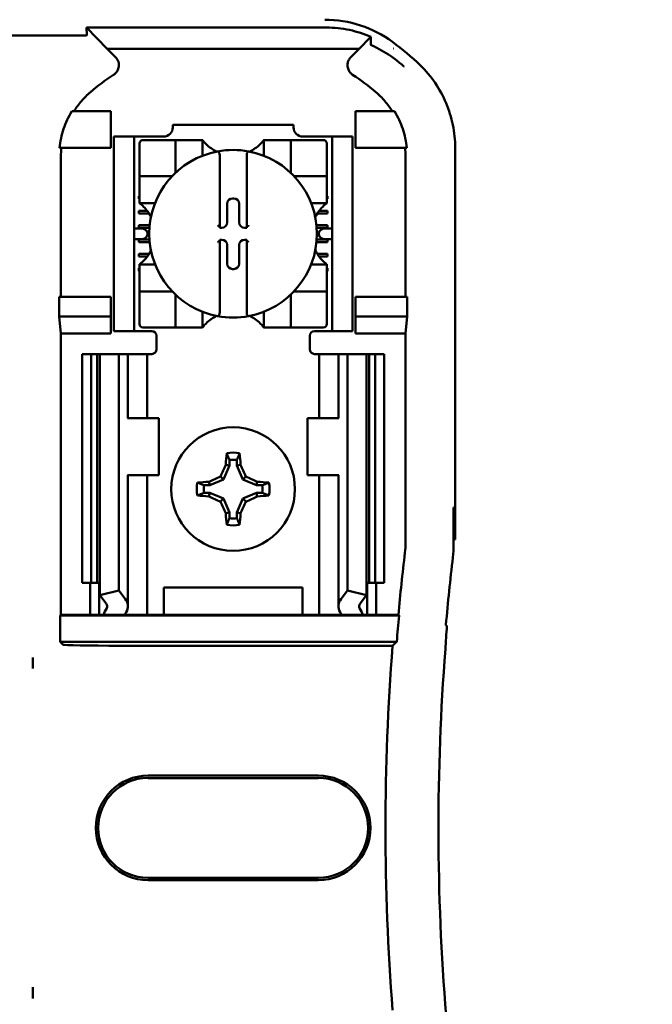
# Model space of a CAD drawing. Units: inches. Extents: x 2.2 to 96.8, y 1.1 to 75.4.
# Drawn here: x 50.7 to 51.6, y 42.1 to 43.5 of the extents above; entities that cross this region are included whole.
import ezdxf

# ---------------------------------------------------------------- set-up
doc = ezdxf.new("R2010")
doc.units = ezdxf.units.IN
doc.header["$LTSCALE"] = 4.5
doc.header["$MEASUREMENT"] = 0
doc.layers.add('Symbol (ANSI)', color=7, linetype='Continuous', lineweight=25)
doc.layers.add('Visible (ANSI)', color=7, linetype='Continuous', lineweight=50)
doc.styles.add('Note Text (ANSI)', font='tahoma.ttf')
doc.dimstyles.new('Default (ANSI)$7', dxfattribs={"dimscale": 4.5, "dimtxt": 0.12, "dimasz": 0.098425, "dimexe": 0.125, "dimexo": 0.0625, "dimgap": 0.031496, "dimtad": 0, "dimtih": 1, "dimtoh": 1, "dimrnd": 1e-08, "dimzin": 4, "dimdsep": 46, "dimtxsty": 'Note Text (ANSI)', "dimcen": 0.09, "dimdle": 0.393701, "dimclrd": 256, "dimclre": 256, "dimclrt": 256, "dimadec": 0, "dimazin": 1, "dimtfac": 1, "dimtofl": 0, "dimtmove": 0, "dimatfit": 3, "dimfxl": 1, "dimtolj": 1, "dimtzin": 4, "dimlwd": -1, "dimlwe": -1, "dimarcsym": 0})

msp = doc.modelspace()

# ---------------------------------------------------------------- linework, layer by layer
at = {"layer": 'Visible (ANSI)'}
for p, q in [((50.8232, 43.4712), (50.8226, 43.4819)), ((51.1595, 43.4819), (50.8226, 43.4819)), ((50.8226, 43.4819), (50.8516, 43.4522)), ((50.8205, 43.4708), (50.6741, 43.4708)), ((51.2055, 43.4522), (51.2208, 43.4679)), ((50.8516, 43.4522), (51.2055, 43.4522)), ((50.8516, 43.4522), (50.8633, 43.4405)), ((51.1938, 43.4405), (51.2055, 43.4522)), ((51.253, 43.4527), (51.253, 43.4527)), ((51.2535, 43.4527), (51.253, 43.4527)), ((51.2535, 43.4523), (51.2535, 43.4527)), ((50.8566, 43.3643), (50.802, 43.3643)), ((50.8566, 43.3129), (50.8566, 43.3643)), ((51.2005, 43.3643), (51.2551, 43.3643)), ((51.2005, 43.3129), (51.2005, 43.3643)), ((50.9438, 43.3451), (51.1133, 43.3451)), ((50.9438, 43.3451), (50.9438, 43.3416)), ((51.1133, 43.3416), (51.1133, 43.3451)), ((50.8608, 43.3226), (50.8608, 43.329)), ((50.8897, 43.329), (50.8608, 43.329)), ((50.8608, 43.3226), (50.8608, 43.0622)), ((50.8897, 43.329), (50.8897, 43.3226)), ((50.8961, 43.329), (50.8897, 43.329)), ((50.8897, 43.3226), (50.8897, 43.0622)), ((50.9311, 43.329), (50.8961, 43.329)), ((50.9425, 43.324), (50.902, 43.324)), ((50.9425, 43.324), (50.9476, 43.324)), ((50.9476, 43.2784), (50.9476, 43.324)), ((50.9526, 43.324), (50.9476, 43.324)), ((50.9526, 43.324), (50.9805, 43.324)), ((50.9855, 43.324), (50.9805, 43.324)), ((50.9855, 43.324), (50.9855, 43.3019)), ((51.0716, 43.3019), (51.0716, 43.324)), ((51.0716, 43.324), (51.0766, 43.324)), ((51.0766, 43.324), (51.1045, 43.324)), ((51.1095, 43.324), (51.1045, 43.324)), ((51.1095, 43.324), (51.1095, 43.2784)), ((51.1095, 43.324), (51.1146, 43.324)), ((51.1551, 43.324), (51.1146, 43.324)), ((51.161, 43.329), (51.126, 43.329)), ((51.1674, 43.329), (51.161, 43.329)), ((51.1674, 43.3226), (51.1674, 43.329)), ((51.1963, 43.329), (51.1674, 43.329)), ((51.1674, 43.3226), (51.1674, 43.0622)), ((51.1963, 43.329), (51.1963, 43.3226)), ((51.1963, 43.3226), (51.1963, 43.0622)), ((50.7847, 43.3129), (50.8566, 43.3129)), ((50.8969, 43.3189), (50.8969, 43.2784)), ((51.1602, 43.2784), (51.1602, 43.3189)), ((51.2724, 43.3129), (51.2005, 43.3129)), ((51.3403, 43.3133), (51.3403, 42.7633)), ((50.7866, 43.3009), (50.7866, 43.104)), ((51.0096, 43.3029), (51.0096, 43.2017)), ((51.0475, 43.2017), (51.0475, 43.3029)), ((51.2705, 43.104), (51.2705, 43.3009)), ((50.8969, 43.2734), (50.8969, 43.2784)), ((51.1602, 43.2784), (51.1602, 43.2734)), ((50.8969, 43.2734), (50.9425, 43.2734)), ((50.8969, 43.2734), (50.8969, 43.2683)), ((50.8969, 43.2405), (50.8969, 43.2683)), ((51.1146, 43.2734), (51.1602, 43.2734)), ((51.1602, 43.2683), (51.1602, 43.2734)), ((51.1602, 43.2683), (51.1602, 43.2405)), ((50.8961, 43.2451), (50.8969, 43.2451)), ((50.8961, 43.2413), (50.8961, 43.2451)), ((50.8969, 43.2413), (50.8961, 43.2413)), ((50.8969, 43.2354), (50.8969, 43.2405)), ((51.0275, 43.2419), (51.0296, 43.2419)), ((51.1602, 43.2451), (51.161, 43.2451)), ((51.161, 43.2413), (51.1602, 43.2413)), ((51.1602, 43.2354), (51.1602, 43.2405)), ((51.161, 43.2451), (51.161, 43.2413)), ((50.8961, 43.2248), (50.9075, 43.2248)), ((50.8961, 43.221), (50.8961, 43.2248)), ((50.919, 43.2354), (50.8969, 43.2354)), ((51.0202, 43.2081), (51.0202, 43.2346)), ((51.0369, 43.2346), (51.0369, 43.2081)), ((51.1602, 43.2354), (51.1381, 43.2354)), ((51.1495, 43.2248), (51.161, 43.2248)), ((51.161, 43.2248), (51.161, 43.221)), ((50.9102, 43.221), (50.8961, 43.221)), ((51.161, 43.221), (51.1469, 43.221)), ((50.899, 43.2), (50.8897, 43.2)), ((50.8961, 43.2046), (50.9115, 43.2046)), ((50.8961, 43.2008), (50.8961, 43.2046)), ((50.9112, 43.2008), (50.8961, 43.2008)), ((51.0096, 43.2017), (51.0096, 43.2008)), ((51.0096, 43.2008), (51.0128, 43.2008)), ((51.0443, 43.2008), (51.0475, 43.2008)), ((51.0475, 43.2008), (51.0475, 43.2017)), ((51.1456, 43.2046), (51.161, 43.2046)), ((51.161, 43.2008), (51.1459, 43.2008)), ((51.1674, 43.2), (51.1581, 43.2)), ((51.161, 43.2046), (51.161, 43.2008)), ((50.8897, 43.1848), (50.899, 43.1848)), ((50.8961, 43.1843), (50.9111, 43.1843)), ((50.8961, 43.1806), (50.8961, 43.1843)), ((50.9081, 43.1935), (50.9081, 43.1912)), ((51.0096, 43.184), (51.0096, 43.183)), ((51.0128, 43.184), (51.0096, 43.184)), ((51.0096, 43.183), (51.0096, 43.0819)), ((51.0475, 43.184), (51.0443, 43.184)), ((51.0475, 43.183), (51.0475, 43.184)), ((51.0475, 43.0819), (51.0475, 43.183)), ((51.146, 43.1843), (51.161, 43.1843)), ((51.149, 43.1912), (51.149, 43.1935)), ((51.1581, 43.1848), (51.1674, 43.1848)), ((51.161, 43.1843), (51.161, 43.1806)), ((50.9115, 43.1806), (50.8961, 43.1806)), ((51.0202, 43.1502), (51.0202, 43.1767)), ((51.0369, 43.1767), (51.0369, 43.1502)), ((51.161, 43.1806), (51.1456, 43.1806)), ((50.8961, 43.1641), (50.9104, 43.1641)), ((50.8961, 43.1603), (50.8961, 43.1641)), ((50.9078, 43.1603), (50.8961, 43.1603)), ((51.1467, 43.1641), (51.161, 43.1641)), ((51.161, 43.1603), (51.1493, 43.1603)), ((51.161, 43.1641), (51.161, 43.1603)), ((50.8961, 43.1439), (50.8969, 43.1439)), ((50.8961, 43.1401), (50.8961, 43.1439)), ((50.8969, 43.1494), (50.919, 43.1494)), ((50.8969, 43.1494), (50.8969, 43.1443)), ((50.8969, 43.1165), (50.8969, 43.1443)), ((51.0296, 43.1429), (51.0275, 43.1429)), ((51.1381, 43.1494), (51.1602, 43.1494)), ((51.1602, 43.1494), (51.1602, 43.1443)), ((51.1602, 43.1443), (51.1602, 43.1165)), ((51.1602, 43.1439), (51.161, 43.1439)), ((51.161, 43.1439), (51.161, 43.1401)), ((50.8969, 43.1401), (50.8961, 43.1401)), ((51.161, 43.1401), (51.1602, 43.1401)), ((50.8969, 43.1165), (50.8969, 43.1114)), ((51.1602, 43.1114), (51.1602, 43.1165)), ((50.7842, 43.0764), (50.7842, 43.104)), ((50.8566, 43.104), (50.7842, 43.104)), ((50.8566, 43.0764), (50.8566, 43.104)), ((50.9425, 43.1114), (50.8969, 43.1114)), ((50.8969, 43.1063), (50.8969, 43.1114)), ((50.8969, 43.1063), (50.8969, 43.0658)), ((50.9476, 43.0608), (50.9476, 43.1063)), ((51.1095, 43.1063), (51.1095, 43.0608)), ((51.1602, 43.1114), (51.1146, 43.1114)), ((51.1602, 43.1114), (51.1602, 43.1063)), ((51.1602, 43.0658), (51.1602, 43.1063)), ((51.2005, 43.0764), (51.2005, 43.104)), ((51.2005, 43.104), (51.2729, 43.104)), ((51.2729, 43.104), (51.2729, 43.0764)), ((50.7866, 43.0526), (50.7842, 43.0764)), ((50.7842, 43.0764), (50.8566, 43.0764)), ((50.8566, 43.0526), (50.8566, 43.0764)), ((50.9855, 43.0828), (50.9855, 43.0608)), ((51.0716, 43.0608), (51.0716, 43.0828)), ((51.2729, 43.0764), (51.2005, 43.0764)), ((51.2005, 43.0526), (51.2005, 43.0764)), ((51.2729, 43.0764), (51.2705, 43.0526)), ((50.8608, 43.0558), (50.8608, 43.0622)), ((50.8897, 43.0622), (50.8897, 43.0558)), ((50.902, 43.0608), (50.9425, 43.0608)), ((50.9476, 43.0608), (50.9425, 43.0608)), ((50.9476, 43.0608), (50.9526, 43.0608)), ((50.9805, 43.0608), (50.9526, 43.0608)), ((50.9855, 43.0608), (50.9805, 43.0608)), ((51.0716, 43.0608), (51.0766, 43.0608)), ((51.1045, 43.0608), (51.0766, 43.0608)), ((51.1045, 43.0608), (51.1095, 43.0608)), ((51.1146, 43.0608), (51.1095, 43.0608)), ((51.1146, 43.0608), (51.1551, 43.0608)), ((51.1674, 43.0558), (51.1674, 43.0622)), ((51.1963, 43.0622), (51.1963, 43.0558)), ((50.8566, 43.0526), (50.7866, 43.0526)), ((50.7866, 42.6572), (50.7866, 43.0526)), ((50.8608, 43.0558), (50.8897, 43.0558)), ((50.8897, 43.0558), (50.8961, 43.0558)), ((50.9144, 43.0558), (50.8961, 43.0558)), ((50.9209, 43.0493), (50.9209, 43.0301)), ((51.1362, 43.0301), (51.1362, 43.0493)), ((51.1426, 43.0558), (51.161, 43.0558)), ((51.161, 43.0558), (51.1674, 43.0558)), ((51.1674, 43.0558), (51.1963, 43.0558)), ((51.2705, 43.0526), (51.2005, 43.0526)), ((51.2705, 42.7584), (51.2705, 43.0526)), ((50.8164, 43.0236), (50.8293, 43.0236)), ((50.8164, 43.0236), (50.8164, 42.7022)), ((50.8293, 43.0236), (50.8377, 43.0236)), ((50.8293, 43.0236), (50.8293, 42.7022)), ((50.8414, 43.0236), (50.8377, 43.0236)), ((50.8377, 43.0236), (50.8377, 42.7022)), ((50.8414, 43.0236), (50.8414, 42.685)), ((50.8414, 43.0236), (50.8678, 43.0236)), ((50.8678, 43.0236), (50.8678, 42.6918)), ((50.8678, 43.0236), (50.8768, 43.0236)), ((50.8807, 43.0236), (50.8768, 43.0236)), ((50.8807, 43.0236), (50.8971, 43.0236)), ((50.8807, 42.9336), (50.8807, 43.0236)), ((50.908, 43.0236), (50.8971, 43.0236)), ((50.908, 43.0236), (50.9144, 43.0236)), ((50.908, 42.9336), (50.908, 43.0236)), ((51.1491, 43.0236), (51.1426, 43.0236)), ((51.1491, 43.0236), (51.16, 43.0236)), ((51.1491, 43.0236), (51.1491, 42.9336)), ((51.1764, 43.0236), (51.16, 43.0236)), ((51.1764, 43.0236), (51.1802, 43.0236)), ((51.1764, 43.0236), (51.1764, 42.9336)), ((51.1893, 43.0236), (51.1802, 43.0236)), ((51.1893, 43.0236), (51.1893, 42.6918)), ((51.2157, 43.0236), (51.1893, 43.0236)), ((51.2194, 43.0236), (51.2157, 43.0236)), ((51.2157, 43.0236), (51.2157, 42.685)), ((51.2194, 43.0236), (51.2278, 43.0236)), ((51.2194, 43.0236), (51.2194, 42.7022)), ((51.2278, 43.0236), (51.2407, 43.0236)), ((51.2278, 43.0236), (51.2278, 42.7022)), ((51.2407, 43.0236), (51.2407, 42.7022)), ((50.8808, 42.9336), (50.8801, 42.9336)), ((50.9241, 42.9336), (50.8808, 42.9336)), ((50.9241, 42.8533), (50.9241, 42.9336)), ((51.133, 42.9336), (51.1762, 42.9336)), ((51.133, 42.9336), (51.133, 42.8533)), ((51.177, 42.9336), (51.1762, 42.9336)), ((51.0233, 42.8669), (51.0152, 42.8474)), ((51.0233, 42.8669), (51.0182, 42.8679)), ((51.0233, 42.8749), (51.0233, 42.8669)), ((51.0338, 42.8669), (51.0338, 42.8749)), ((51.0338, 42.8669), (51.0389, 42.8679)), ((51.0419, 42.8474), (51.0338, 42.8669)), ((50.8801, 42.8533), (50.8808, 42.8533)), ((50.8807, 42.6695), (50.8807, 42.8533)), ((50.8808, 42.8533), (50.9241, 42.8533)), ((50.908, 42.6572), (50.908, 42.8533)), ((51.0152, 42.8474), (51.0108, 42.8517)), ((51.0419, 42.8474), (51.0463, 42.8517)), ((51.1762, 42.8533), (51.133, 42.8533)), ((51.1491, 42.8533), (51.1491, 42.6572)), ((51.1762, 42.8533), (51.177, 42.8533)), ((51.1764, 42.8533), (51.1764, 42.6695)), ((50.9957, 42.8393), (50.9876, 42.8393)), ((50.9957, 42.8393), (50.9946, 42.8444)), ((51.0152, 42.8474), (50.9957, 42.8393)), ((51.0614, 42.8393), (51.0419, 42.8474)), ((51.0614, 42.8393), (51.0624, 42.8444)), ((51.0694, 42.8393), (51.0614, 42.8393)), ((50.9876, 42.8287), (50.9957, 42.8287)), ((50.9957, 42.8287), (50.9946, 42.8236)), ((50.9957, 42.8287), (51.0152, 42.8206)), ((51.0419, 42.8206), (51.0614, 42.8287)), ((51.0614, 42.8287), (51.0694, 42.8287)), ((51.0614, 42.8287), (51.0624, 42.8236)), ((51.0152, 42.8206), (51.0108, 42.8163)), ((51.0152, 42.8206), (51.0233, 42.8011)), ((51.0338, 42.8011), (51.0419, 42.8206)), ((51.0419, 42.8206), (51.0463, 42.8163)), ((51.0233, 42.8011), (51.0182, 42.8001)), ((51.0233, 42.8011), (51.0233, 42.7931)), ((51.0338, 42.7931), (51.0338, 42.8011)), ((51.0338, 42.8011), (51.0389, 42.8001)), ((51.3381, 42.7569), (51.3381, 42.8083)), ((51.3381, 42.8083), (51.3385, 42.8083)), ((51.3385, 42.8083), (51.3393, 42.7633)), ((51.3393, 42.7633), (51.3381, 42.7633)), ((51.3393, 42.7633), (51.3403, 42.7633)), ((50.8293, 42.7022), (50.8164, 42.7022)), ((50.8276, 42.6572), (50.8276, 42.7022)), ((50.8377, 42.7022), (50.8293, 42.7022)), ((50.8377, 42.7022), (50.8414, 42.7022)), ((50.8405, 42.6572), (50.8405, 42.7022)), ((51.2157, 42.7022), (51.2194, 42.7022)), ((51.2166, 42.7022), (51.2166, 42.6572)), ((51.2278, 42.7022), (51.2194, 42.7022)), ((51.2407, 42.7022), (51.2278, 42.7022)), ((51.2294, 42.7022), (51.2294, 42.6572)), ((50.8414, 42.685), (50.8678, 42.6918)), ((50.8504, 42.6733), (50.8414, 42.685)), ((50.8678, 42.6918), (50.8768, 42.68)), ((50.9311, 42.6572), (50.9311, 42.6958)), ((50.9311, 42.6958), (51.1259, 42.6958)), ((51.1259, 42.6958), (51.1259, 42.6572)), ((51.1802, 42.68), (51.1893, 42.6918)), ((51.1893, 42.6918), (51.2157, 42.685)), ((51.2157, 42.685), (51.2067, 42.6733)), ((50.7857, 42.6564), (50.7866, 42.6572)), ((50.7857, 42.6564), (51.2614, 42.6564)), ((50.7857, 42.6195), (50.7857, 42.6564)), ((50.7866, 42.6572), (50.8276, 42.6572)), ((50.8276, 42.6572), (50.8405, 42.6572)), ((50.8405, 42.6572), (50.8463, 42.6572)), ((50.8762, 42.6572), (50.8463, 42.6572)), ((50.8971, 42.6572), (50.8762, 42.6572)), ((50.8971, 42.6572), (50.908, 42.6572)), ((50.9168, 42.6572), (50.908, 42.6572)), ((50.9168, 42.6572), (50.9311, 42.6572)), ((50.9311, 42.6572), (51.1259, 42.6572)), ((51.1259, 42.6572), (51.1402, 42.6572)), ((51.1402, 42.6572), (51.1491, 42.6572)), ((51.16, 42.6572), (51.1491, 42.6572)), ((51.16, 42.6572), (51.1809, 42.6572)), ((51.2108, 42.6572), (51.1809, 42.6572)), ((51.2166, 42.6572), (51.2108, 42.6572)), ((51.2294, 42.6572), (51.2166, 42.6572)), ((51.2294, 42.6572), (51.2606, 42.6572)), ((51.2606, 42.6572), (51.2614, 42.6564)), ((51.2582, 42.6195), (50.7857, 42.6195)), ((50.7897, 42.6155), (50.7857, 42.6195)), ((51.2524, 42.6141), (50.8701, 42.6141)), ((50.7473, 42.5977), (50.7473, 42.582)), ((50.909, 42.4317), (51.1481, 42.4317)), ((51.1481, 42.4283), (50.909, 42.4283)), ((50.909, 42.2882), (51.1481, 42.2882)), ((51.1481, 42.2849), (50.909, 42.2849)), ((50.7473, 42.1345), (50.7473, 42.1189))]:
    msp.add_line(p, q, dxfattribs=at)
msp.add_circle((51.0285, 42.834), 0.0868, dxfattribs=at)
for centre, radius, start, end in [((51.0285, 43.1572), 0.3779, 45.9222, 53.6676), ((51.0285, 43.1572), 0.3081, 123.0051, 130.583), ((51.0285, 43.1572), 0.3081, 49.417, 56.9949), ((50.9311, 43.3416), 0.0127, 270, 0), ((51.126, 43.3416), 0.0127, 180, 270), ((50.902, 43.3189), 0.00506, 90, 180), ((51.1551, 43.3189), 0.00506, 0, 90), ((51.0285, 43.1924), 0.1177, 100.6488, 259.3512), ((51.0285, 43.3563), 0.0538, 225.0991, 244.407), ((51.0285, 43.1924), 0.1177, 79.3512, 100.6488), ((51.0285, 43.1924), 0.1177, 280.6488, 79.3512), ((51.0285, 43.3563), 0.0538, 295.593, 314.9009), ((50.9425, 43.2784), 0.00506, 351.9277, 0), ((51.1146, 43.2784), 0.00506, 180, 188.0723), ((50.9425, 43.2784), 0.00506, 270, 278.0723), ((51.1146, 43.2784), 0.00506, 261.9277, 270), ((50.8647, 43.1924), 0.0538, 25.593, 44.9009), ((51.1924, 43.1924), 0.0538, 135.0991, 154.407), ((50.8647, 43.1924), 0.0538, 315.0991, 334.407), ((51.1924, 43.1924), 0.0538, 205.593, 224.9009), ((50.9425, 43.1063), 0.00506, 81.9277, 90), ((50.9425, 43.1063), 0.00506, 0, 8.0723), ((51.1146, 43.1063), 0.00506, 171.9277, 180), ((51.1146, 43.1063), 0.00506, 90, 98.0723), ((51.0285, 43.0285), 0.0538, 115.593, 134.9009), ((51.0285, 43.1924), 0.1177, 259.3512, 280.6488), ((51.0285, 43.0285), 0.0538, 45.0991, 64.407), ((50.902, 43.0658), 0.00506, 180, 270), ((51.1551, 43.0658), 0.00506, 270, 0), ((50.9144, 43.0493), 0.00643, 0, 90), ((51.1426, 43.0493), 0.00643, 90, 180), ((50.9144, 43.0301), 0.00643, 292.0243, 0), ((51.1426, 43.0301), 0.00643, 180, 247.9757), ((51.0285, 42.834), 0.0511, 79.8408, 100.1592), ((51.0285, 42.834), 0.0412, 82.6326, 97.3674), ((51.0285, 42.834), 0.0511, 169.8408, 190.1592), ((51.0285, 42.834), 0.0412, 172.6326, 187.3674), ((51.0285, 42.834), 0.0412, 352.6326, 7.3674), ((51.0285, 42.834), 0.0511, 349.8408, 10.1592), ((51.0285, 42.834), 0.0511, 259.8408, 280.1592), ((51.0285, 42.834), 0.0412, 262.6326, 277.3674), ((51.1516, 42.7585), 0.1189, 353.2752, 359.999), ((51.1774, 42.7569), 0.1607, 353.2496, 359.999), ((54.545, 42.3583), 3.298, 173.2743, 174.7995), ((54.545, 42.3583), 3.2303, 173.2487, 174.9376), ((54.545, 42.3583), 3.2971, 174.8129, 175.4563), ((54.545, 42.3583), 3.3025, 175.5574, 184.4426), ((54.545, 42.3583), 3.2282, 175.5456, 184.6833), ((50.909, 42.3583), 0.0734, 90, 270), ((50.909, 42.3583), 0.0701, 90, 270), ((51.1481, 42.3583), 0.0734, 270, 90), ((51.1481, 42.3583), 0.0701, 270, 90)]:
    msp.add_arc(centre, radius, start, end, dxfattribs=at)
for centre, major_axis, ratio, start_param, end_param in [((50.9399, 43.3143), (-0.1485, -0.0454), 0.834602, 5.942273, 6.033318), ((51.1148, 43.3144), (-0.1513, 0.0444), 0.829175, 3.380126, 3.470466), ((51.0275, 43.2346), (-0.0052, 0.0052), 0.998783, 5.498396, 7.067974), ((51.0296, 43.2346), (0.0052, 0.0052), 0.998783, 5.498396, 7.067974), ((50.899, 43.1935), (-0.00909, 0), 0.707107, 3.141593, 4.712389), ((51.007, 43.2017), (-0.00253, 0), 0.0349, 3.141593, 3.217906), ((51.0128, 43.2081), (0.0052, -0.0052), 0.998783, 5.498396, 7.067974), ((51.0443, 43.2081), (-0.0052, -0.0052), 0.998783, 5.498396, 7.067974), ((51.0501, 43.2017), (-0.00253, 0), 0.0349, 6.206872, 6.283185), ((51.1581, 43.1935), (-0.00909, 0), 0.707107, 4.712389, 6.283185), ((50.899, 43.1912), (-0.00909, 0), 0.707107, 1.570796, 3.141593), ((51.007, 43.183), (-0.00253, 0), 0.0349, 3.065279, 3.141592), ((51.0128, 43.1767), (0.0052, 0.0052), 0.998783, 5.498396, 7.067974), ((51.0443, 43.1767), (-0.0052, 0.0052), 0.998783, 5.498396, 7.067974), ((51.0501, 43.183), (-0.00253, 0), 0.0349, 0, 0.076314), ((51.1581, 43.1912), (-0.00909, 0), 0.707107, 0, 1.570796), ((51.0275, 43.1502), (-0.0052, -0.0052), 0.998783, 5.498396, 7.067974), ((51.0296, 43.1502), (0.0052, -0.0052), 0.998783, 5.498396, 7.067974), ((51.0339, 42.834), (0, 0.0969), 0.173648, 1.025501, 1.21363), ((51.0232, 42.834), (0, -0.0969), 0.173648, 1.927963, 2.116092), ((51.0226, 42.8365), (0.0371, 0.0895), 0.173648, 1.284722, 1.471568), ((51.0345, 42.8365), (0.0371, -0.0895), 0.173648, 1.670024, 1.85687), ((51.0261, 42.8399), (0.0895, 0.0371), 0.173648, 1.670024, 1.85687), ((51.031, 42.8399), (0.0895, -0.0371), 0.173648, 1.284722, 1.471568), ((51.0285, 42.8286), (0.0969, 0), 0.173648, 1.927963, 2.116092), ((51.0285, 42.8286), (0.0969, 0), 0.173648, 1.025501, 1.21363), ((51.0285, 42.8394), (-0.0969, 0), 0.173648, 1.025501, 1.21363), ((51.0261, 42.828), (-0.0895, 0.0371), 0.173648, 1.284722, 1.471568), ((51.031, 42.828), (-0.0895, -0.0371), 0.173648, 1.670024, 1.85687), ((51.0285, 42.8394), (-0.0969, 0), 0.173648, 1.927963, 2.116092), ((51.0226, 42.8315), (-0.0371, 0.0895), 0.173648, 1.670024, 1.85687), ((51.0345, 42.8315), (-0.0371, -0.0895), 0.173648, 1.284722, 1.471568), ((51.0339, 42.834), (0, 0.0969), 0.173648, 1.927963, 2.116092), ((51.0232, 42.834), (0, -0.0969), 0.173648, 1.025501, 1.21363), ((50.8357, 42.6695), (-0.0161, 0), 0.57735, 2.822214, 3.558114), ((50.8357, 42.6695), (-0.045, 0), 0.57735, 2.822214, 3.558114), ((51.2214, 42.6695), (-0.045, 0), 0.57735, 5.866664, 6.602564), ((51.2214, 42.6695), (-0.0161, 0), 0.57735, 5.866664, 6.602564), ((51.0469, 42.6292), (-0.2064, 0), 0.57735, 5.963807, 6.045969), ((51.0986, 42.6298), (-0.229, 0), 0.5, 6.004286, 6.041949), ((50.9585, 42.6298), (0.229, 0), 0.5, 0.241236, 0.278899), ((51.0102, 42.6292), (-0.2064, 0), 0.57735, 3.378809, 3.460971), ((57.6404, 42.414), (-6.3198, 0), 0.71325, 6.232659, 6.239922), ((50.8701, 42.6155), (-0.0804, 0), 0.017455, 0.017453, 1.570796)]:
    msp.add_ellipse(centre, major_axis=major_axis, ratio=ratio, start_param=start_param, end_param=end_param, dxfattribs=at)
for points, knots in [([(51.2524, 43.4617), (51.2388, 43.4717), (51.2234, 43.4795), (51.1912, 43.4901), (51.1742, 43.4929), (51.1572, 43.4929)], [0, 0, 0, 0, 0.2013159, 0.2013159, 0.402632, 0.402632, 0.402632, 0.402632]), ([(51.1595, 43.4819), (51.1705, 43.4819), (51.1814, 43.4807), (51.2025, 43.4762), (51.2126, 43.4729), (51.222, 43.4688)], [0, 0, 0, 0, 0.130315, 0.130315, 0.2608629, 0.2608629, 0.2608629, 0.2608629]), ([(50.8232, 43.4712), (50.8232, 43.4711), (50.8231, 43.471), (50.8225, 43.4709), (50.8223, 43.4709), (50.8221, 43.4709), (50.8217, 43.4708), (50.8215, 43.4708), (50.8214, 43.4708), (50.8211, 43.4708), (50.821, 43.4708), (50.8209, 43.4708), (50.8208, 43.4708), (50.8207, 43.4708), (50.8206, 43.4708), (50.8205, 43.4708)], [0, 0, 0, 0, 0.05460002, 0.05460002, 0.05460002, 0.07314563, 0.07314563, 0.07314563, 0.07989653, 0.07989653, 0.07989653, 0.08268704, 0.08268704, 0.08268704, 0.08528749, 0.08528749, 0.08528749, 0.08528749]), ([(51.222, 43.4688), (51.2218, 43.4687), (51.2216, 43.4686), (51.2212, 43.4682), (51.221, 43.4681), (51.2208, 43.4679)], [-0.007297079, -0.007297079, -0.007297079, -0.007297079, -0.003966297, -0.003966297, 0, 0, 0, 0]), ([(51.222, 43.4688), (51.222, 43.467), (51.2219, 43.4652), (51.2219, 43.4615), (51.2219, 43.4597), (51.2219, 43.4578)], [0.000211, 0.000211, 0.000211, 0.000211, 0.893646, 0.893646, 1.787137, 1.787137, 1.787137, 1.787137]), ([(51.2219, 43.4578), (51.2219, 43.4578), (51.2219, 43.4578), (51.2219, 43.4577), (51.2219, 43.4577), (51.2219, 43.4577), (51.2219, 43.4577), (51.2219, 43.4576), (51.2219, 43.4576), (51.222, 43.4575), (51.222, 43.4574), (51.2222, 43.4573), (51.2222, 43.4573), (51.2223, 43.4573)], [-0.05523216, -0.05523216, -0.05523216, -0.05523216, -0.04702791, -0.04702791, -0.03910408, -0.03910408, -0.027799, -0.027799, -0.01507355, -0.01507355, -0.0045364, -0.0045364, 0, 0, 0, 0]), ([(51.2223, 43.4573), (51.2225, 43.4572), (51.2226, 43.4571), (51.2231, 43.4569), (51.2234, 43.4567), (51.2239, 43.4566)], [-0.01943062, -0.01943062, -0.01943062, -0.01943062, -0.0098683, -0.0098683, -0.00064635, -0.00064635, -0.00064635, -0.00064635]), ([(51.2239, 43.4566), (51.2249, 43.456), (51.226, 43.4556), (51.228, 43.4546), (51.2291, 43.454), (51.2302, 43.4534)], [0.00148933, 0.00148933, 0.00148933, 0.00148933, 0.0237134, 0.0237134, 0.04708724, 0.04708724, 0.04708724, 0.04708724]), ([(51.2305, 43.4533), (51.2348, 43.4511), (51.2391, 43.4487), (51.2434, 43.446), (51.2517, 43.4409), (51.2602, 43.4346), (51.2683, 43.4272), (51.2684, 43.4271), (51.2684, 43.4271), (51.2685, 43.427)], [-0.271184, -0.271184, -0.271184, -0.271184, -0.1784833, -0.1784833, -0.1784833, 0, 0, 0, 0.0011653, 0.0011653, 0.0011653, 0.0011653]), ([(51.2535, 43.4523), (51.2535, 43.4524), (51.2534, 43.4524), (51.2532, 43.4526), (51.2531, 43.4526), (51.253, 43.4527)], [-0.002476996, -0.002476996, -0.002476996, -0.002476996, -0.001247224, -0.001247224, 0, 0, 0, 0]), ([(50.8607, 43.4156), (50.8618, 43.4163), (50.8629, 43.4172), (50.8647, 43.4192), (50.8655, 43.4203), (50.8668, 43.4228), (50.8677, 43.4248), (50.8682, 43.4295), (50.868, 43.4316), (50.867, 43.4349), (50.8665, 43.4361), (50.8651, 43.4384), (50.8643, 43.4395), (50.8633, 43.4405)], [-0.1431382, -0.1431382, -0.1431382, -0.1431382, -0.1153313, -0.1153313, -0.0875311, -0.0875311, -0.0564948, -0.0564948, -0.0318749, -0.0318749, -0.0159401, -0.0159401, 0, 0, 0, 0]), ([(51.1938, 43.4405), (51.1928, 43.4395), (51.192, 43.4384), (51.1906, 43.4361), (51.1901, 43.4349), (51.1893, 43.4321), (51.1889, 43.43), (51.1894, 43.4253), (51.19, 43.4233), (51.1916, 43.4203), (51.1924, 43.4192), (51.1942, 43.4172), (51.1952, 43.4163), (51.1964, 43.4156)], [-0.1431399, -0.1431399, -0.1431399, -0.1431399, -0.1153322, -0.1153322, -0.0875314, -0.0875314, -0.0564948, -0.0564948, -0.031875, -0.031875, -0.0159401, -0.0159401, 0, 0, 0, 0]), ([(51.3403, 43.3133), (51.3403, 43.324), (51.3392, 43.3347), (51.3349, 43.3557), (51.3316, 43.366), (51.3233, 43.3857), (51.3181, 43.3952), (51.3061, 43.413), (51.2991, 43.4212), (51.2914, 43.4287)], [0, 0, 0, 0, 0.1270354, 0.1270354, 0.2540546, 0.2540546, 0.3813474, 0.3813474, 0.508659, 0.508659, 0.508659, 0.508659]), ([(50.8281, 43.3912), (50.8236, 43.3874), (50.8195, 43.3832), (50.8117, 43.3742), (50.8082, 43.3694), (50.8051, 43.3643)], [0, 0, 0, 0, 0.0699364, 0.0699364, 0.1404991, 0.1404991, 0.1404991, 0.1404991]), ([(51.252, 43.3643), (51.2489, 43.3694), (51.2454, 43.3741), (51.2377, 43.3831), (51.2335, 43.3874), (51.229, 43.3912)], [0.0009169, 0.0009169, 0.0009169, 0.0009169, 0.0710259, 0.0710259, 0.1414156, 0.1414156, 0.1414156, 0.1414156]), ([(50.802, 43.3643), (50.7973, 43.3566), (50.7934, 43.3482), (50.7875, 43.3309), (50.7856, 43.322), (50.7847, 43.3129)], [0.0002951, 0.0002951, 0.0002951, 0.0002951, 0.1086254, 0.1086254, 0.2165058, 0.2165058, 0.2165058, 0.2165058]), ([(51.2724, 43.3129), (51.2715, 43.322), (51.2695, 43.3309), (51.2637, 43.3482), (51.2598, 43.3566), (51.2551, 43.3643)], [0.0000963, 0.0000963, 0.0000963, 0.0000963, 0.1079758, 0.1079758, 0.2163051, 0.2163051, 0.2163051, 0.2163051]), ([(50.9906, 43.3182), (50.9899, 43.3189), (50.9892, 43.3196), (50.9878, 43.3211), (50.9872, 43.3218), (50.9864, 43.3228), (50.9861, 43.3232), (50.9858, 43.3237), (50.9857, 43.3238), (50.9855, 43.3239), (50.9855, 43.324), (50.9855, 43.324)], [-0.03831228, -0.03831228, -0.03831228, -0.03831228, -0.02676761, -0.02676761, -0.01522294, -0.01522294, -0.00761147, -0.00761147, -0.00380574, -0.00380574, 0, 0, 0, 0]), ([(51.0716, 43.324), (51.0716, 43.324), (51.0715, 43.3239), (51.0714, 43.3238), (51.0713, 43.3237), (51.071, 43.3232), (51.0707, 43.3228), (51.0699, 43.3218), (51.0693, 43.3211), (51.0679, 43.3196), (51.0672, 43.3189), (51.0665, 43.3182)], [-0.14757636, -0.14757636, -0.14757636, -0.14757636, -0.14377063, -0.14377063, -0.13996489, -0.13996489, -0.13235342, -0.13235342, -0.12080875, -0.12080875, -0.10926408, -0.10926408, -0.10926408, -0.10926408]), ([(51.0068, 43.308), (51.0069, 43.3081), (51.007, 43.3081), (51.007, 43.3081), (51.0071, 43.3081), (51.0073, 43.308), (51.0075, 43.308), (51.0077, 43.3079), (51.0081, 43.3077), (51.0084, 43.3073), (51.0089, 43.3066), (51.0091, 43.3059), (51.0095, 43.3046), (51.0096, 43.3037), (51.0096, 43.3029)], [0.09360857, 0.09360857, 0.09360857, 0.09360857, 0.09447958, 0.09447958, 0.09447958, 0.09583923, 0.09583923, 0.09736703, 0.09736703, 0.10168327, 0.10168327, 0.10831977, 0.10831977, 0.11777155, 0.11777155, 0.11777155, 0.11777155]), ([(51.0503, 43.308), (51.0502, 43.3081), (51.0501, 43.3081), (51.0501, 43.3081), (51.0499, 43.3081), (51.0498, 43.308), (51.0496, 43.308), (51.0494, 43.3079), (51.049, 43.3077), (51.0487, 43.3073), (51.0482, 43.3066), (51.048, 43.3059), (51.0476, 43.3046), (51.0475, 43.3037), (51.0475, 43.3029)], [-0.00087101, -0.00087101, -0.00087101, -0.00087101, 0, 0, 0, 0.00135965, 0.00135965, 0.00288745, 0.00288745, 0.00720369, 0.00720369, 0.0138402, 0.0138402, 0.02329198, 0.02329198, 0.02329198, 0.02329198]), ([(50.8969, 43.2354), (50.8969, 43.2354), (50.897, 43.2354), (50.8971, 43.2353), (50.8972, 43.2352), (50.8977, 43.2348), (50.8981, 43.2345), (50.8991, 43.2337), (50.8998, 43.2331), (50.9013, 43.2318), (50.9021, 43.231), (50.9028, 43.2303)], [-0.14756864, -0.14756864, -0.14756864, -0.14756864, -0.1437629, -0.1437629, -0.13995717, -0.13995717, -0.1323457, -0.1323457, -0.12080103, -0.12080103, -0.10925636, -0.10925636, -0.10925636, -0.10925636]), ([(51.1543, 43.2303), (51.155, 43.231), (51.1558, 43.2318), (51.1573, 43.2331), (51.158, 43.2337), (51.159, 43.2345), (51.1594, 43.2348), (51.1598, 43.2352), (51.16, 43.2353), (51.1601, 43.2354), (51.1602, 43.2354), (51.1602, 43.2354)], [0.10925636, 0.10925636, 0.10925636, 0.10925636, 0.12080103, 0.12080103, 0.1323457, 0.1323457, 0.13995717, 0.13995717, 0.1437629, 0.1437629, 0.14756864, 0.14756864, 0.14756864, 0.14756864]), ([(51.0068, 43.2044), (51.0068, 43.2044), (51.0068, 43.2044), (51.0071, 43.2041), (51.0074, 43.2038), (51.0079, 43.2034), (51.0081, 43.2031), (51.0086, 43.2026), (51.0088, 43.2024), (51.0092, 43.2021), (51.0093, 43.202), (51.0095, 43.2018), (51.0095, 43.2018), (51.0096, 43.2018), (51.0096, 43.2018), (51.0096, 43.2018)], [-0.00020122, -0.00020122, -0.00020122, -0.00020122, 0, 0, 0.00433174, 0.00433174, 0.00846618, 0.00846618, 0.01284973, 0.01284973, 0.01612611, 0.01612611, 0.01896459, 0.01896459, 0.01918596, 0.01918596, 0.01918596, 0.01918596]), ([(51.0503, 43.2044), (51.0503, 43.2044), (51.0503, 43.2044), (51.05, 43.2041), (51.0497, 43.2038), (51.0492, 43.2034), (51.049, 43.2031), (51.0485, 43.2026), (51.0483, 43.2024), (51.0479, 43.2021), (51.0478, 43.202), (51.0476, 43.2018), (51.0476, 43.2018), (51.0475, 43.2018), (51.0475, 43.2018), (51.0475, 43.2018)], [-0.00020122, -0.00020122, -0.00020122, -0.00020122, 0, 0, 0.00433174, 0.00433174, 0.00846618, 0.00846618, 0.01284973, 0.01284973, 0.01612611, 0.01612611, 0.01896459, 0.01896459, 0.01918596, 0.01918596, 0.01918596, 0.01918596]), ([(51.0068, 43.1804), (51.0068, 43.1804), (51.0068, 43.1804), (51.0071, 43.1807), (51.0074, 43.1809), (51.0079, 43.1814), (51.0081, 43.1817), (51.0086, 43.1821), (51.0088, 43.1823), (51.0092, 43.1827), (51.0093, 43.1828), (51.0095, 43.183), (51.0095, 43.183), (51.0096, 43.183), (51.0096, 43.183), (51.0096, 43.183)], [-0.00020122, -0.00020122, -0.00020122, -0.00020122, 0, 0, 0.00433174, 0.00433174, 0.00846618, 0.00846618, 0.01284973, 0.01284973, 0.01612611, 0.01612611, 0.01896459, 0.01896459, 0.01918596, 0.01918596, 0.01918596, 0.01918596]), ([(51.0503, 43.1804), (51.0503, 43.1804), (51.0503, 43.1804), (51.05, 43.1807), (51.0497, 43.1809), (51.0492, 43.1814), (51.049, 43.1817), (51.0485, 43.1821), (51.0483, 43.1823), (51.0479, 43.1827), (51.0478, 43.1828), (51.0476, 43.183), (51.0476, 43.183), (51.0475, 43.183), (51.0475, 43.183), (51.0475, 43.183)], [-0.00020122, -0.00020122, -0.00020122, -0.00020122, 0, 0, 0.00433174, 0.00433174, 0.00846618, 0.00846618, 0.01284973, 0.01284973, 0.01612611, 0.01612611, 0.01896459, 0.01896459, 0.01918596, 0.01918596, 0.01918596, 0.01918596]), ([(50.9028, 43.1544), (50.9021, 43.1537), (50.9013, 43.153), (50.8998, 43.1517), (50.8991, 43.1511), (50.8981, 43.1502), (50.8977, 43.1499), (50.8972, 43.1496), (50.8971, 43.1495), (50.897, 43.1494), (50.8969, 43.1494), (50.8969, 43.1494)], [-0.03831228, -0.03831228, -0.03831228, -0.03831228, -0.02676761, -0.02676761, -0.01522294, -0.01522294, -0.00761147, -0.00761147, -0.00380574, -0.00380574, 0, 0, 0, 0]), ([(51.1602, 43.1494), (51.1602, 43.1494), (51.1601, 43.1494), (51.16, 43.1495), (51.1598, 43.1496), (51.1594, 43.1499), (51.159, 43.1502), (51.158, 43.1511), (51.1573, 43.1517), (51.1558, 43.153), (51.155, 43.1537), (51.1543, 43.1544)], [-0.14756864, -0.14756864, -0.14756864, -0.14756864, -0.1437629, -0.1437629, -0.13995717, -0.13995717, -0.1323457, -0.1323457, -0.12080103, -0.12080103, -0.10925636, -0.10925636, -0.10925636, -0.10925636]), ([(51.0068, 43.0767), (51.0069, 43.0767), (51.007, 43.0767), (51.007, 43.0767), (51.0071, 43.0767), (51.0073, 43.0767), (51.0075, 43.0768), (51.0077, 43.0769), (51.0081, 43.0771), (51.0084, 43.0774), (51.0089, 43.0782), (51.0091, 43.0788), (51.0095, 43.0802), (51.0096, 43.0811), (51.0096, 43.0819)], [-0.00087101, -0.00087101, -0.00087101, -0.00087101, 0, 0, 0, 0.00135965, 0.00135965, 0.00288745, 0.00288745, 0.00720369, 0.00720369, 0.0138402, 0.0138402, 0.02329198, 0.02329198, 0.02329198, 0.02329198]), ([(51.0503, 43.0767), (51.0502, 43.0767), (51.0501, 43.0767), (51.0501, 43.0767), (51.0499, 43.0767), (51.0498, 43.0767), (51.0496, 43.0768), (51.0494, 43.0769), (51.049, 43.0771), (51.0487, 43.0774), (51.0482, 43.0782), (51.048, 43.0788), (51.0476, 43.0802), (51.0475, 43.0811), (51.0475, 43.0819)], [0.09351326, 0.09351326, 0.09351326, 0.09351326, 0.09438426, 0.09438426, 0.09438426, 0.09574391, 0.09574391, 0.09727172, 0.09727172, 0.10158796, 0.10158796, 0.10822446, 0.10822446, 0.11767624, 0.11767624, 0.11767624, 0.11767624]), ([(50.9855, 43.0608), (50.9855, 43.0608), (50.9855, 43.0608), (50.9857, 43.061), (50.9858, 43.0611), (50.9861, 43.0615), (50.9864, 43.0619), (50.9872, 43.0629), (50.9878, 43.0637), (50.9892, 43.0651), (50.9899, 43.0659), (50.9906, 43.0666)], [-0.14756864, -0.14756864, -0.14756864, -0.14756864, -0.1437629, -0.1437629, -0.13995717, -0.13995717, -0.1323457, -0.1323457, -0.12080103, -0.12080103, -0.10925636, -0.10925636, -0.10925636, -0.10925636]), ([(51.0665, 43.0666), (51.0672, 43.0659), (51.0679, 43.0651), (51.0693, 43.0637), (51.0699, 43.0629), (51.0707, 43.0619), (51.071, 43.0615), (51.0713, 43.0611), (51.0714, 43.061), (51.0715, 43.0608), (51.0716, 43.0608), (51.0716, 43.0608)], [-0.03831228, -0.03831228, -0.03831228, -0.03831228, -0.02676761, -0.02676761, -0.01522294, -0.01522294, -0.00761147, -0.00761147, -0.00380574, -0.00380574, 0, 0, 0, 0]), ([(50.7473, 42.5977), (50.7472, 42.5922), (50.7472, 42.5877), (50.7472, 42.5843), (50.7472, 42.5835), (50.7473, 42.5827), (50.7473, 42.582)], [4.9094551, 4.9094551, 4.9094551, 4.9094551, 5.1085416, 5.1085416, 5.1085416, 5.1571309, 5.1571309, 5.1571309, 5.1571309]), ([(50.7473, 42.582), (50.7473, 42.5827), (50.7473, 42.5835), (50.7474, 42.5843), (50.7474, 42.5877), (50.7474, 42.5922), (50.7473, 42.5977)], [5.7089517, 5.7089517, 5.7089517, 5.7089517, 5.757541, 5.757541, 5.757541, 5.9566275, 5.9566275, 5.9566275, 5.9566275]), ([(50.7473, 42.1345), (50.7473, 42.1338), (50.7472, 42.1331), (50.7472, 42.1322), (50.7472, 42.1288), (50.7472, 42.1243), (50.7473, 42.1189)], [5.7089517, 5.7089517, 5.7089517, 5.7089517, 5.757541, 5.757541, 5.757541, 5.9566275, 5.9566275, 5.9566275, 5.9566275]), ([(50.7473, 42.1189), (50.7474, 42.1243), (50.7474, 42.1288), (50.7474, 42.1322), (50.7473, 42.1331), (50.7473, 42.1338), (50.7473, 42.1345)], [4.9094551, 4.9094551, 4.9094551, 4.9094551, 5.1085416, 5.1085416, 5.1085416, 5.1571309, 5.1571309, 5.1571309, 5.1571309])]:
    msp.add_open_spline(points, degree=3, knots=knots, dxfattribs=at)
for points, degree in [([(50.9144, 43.0236), (50.9152, 43.0236), (50.9161, 43.0238), (50.9168, 43.0241)], 3), ([(51.1426, 43.0236), (51.1419, 43.0236), (51.141, 43.0238), (51.1402, 43.0241)], 3), ([(51.3287, 42.6417), (51.328, 42.6425), (51.3272, 42.6433)], 2), ([(51.2524, 42.6141), (51.2553, 42.6168), (51.2582, 42.6195)], 2)]:
    msp.add_open_spline(points, degree=degree, dxfattribs=at)
for points in [[(51.0233, 42.8749), (51.0216, 42.8791), (51.0195, 42.8843)], [(51.0338, 42.8749), (51.0355, 42.8791), (51.0376, 42.8843)], [(50.9876, 42.8393), (50.9834, 42.8409), (50.9783, 42.843)], [(51.0694, 42.8393), (51.0737, 42.8409), (51.0788, 42.843)], [(50.9876, 42.8287), (50.9834, 42.827), (50.9783, 42.825)], [(51.0694, 42.8287), (51.0737, 42.827), (51.0788, 42.825)], [(51.0233, 42.7931), (51.0216, 42.7889), (51.0195, 42.7837)], [(51.0338, 42.7931), (51.0355, 42.7889), (51.0376, 42.7837)]]:
    msp.add_rational_spline(points, [1.03566151999, 1.03921745307, 1.03237175083], degree=2, dxfattribs=at)

# ---------------------------------------------------------------- leaders
at = {"layer": 'Symbol (ANSI)', "annotation_type": 0, "has_hookline": 1, "hookline_direction": 0, "text_width": 0.2321}
msp.add_leader([(50.466, 43.4522), (53.5806, 56.5803), (54.0235, 56.5803)], dimstyle='Default (ANSI)$7', override={"dimtad": 0}, dxfattribs=at)

doc.saveas('drawing.dxf')
